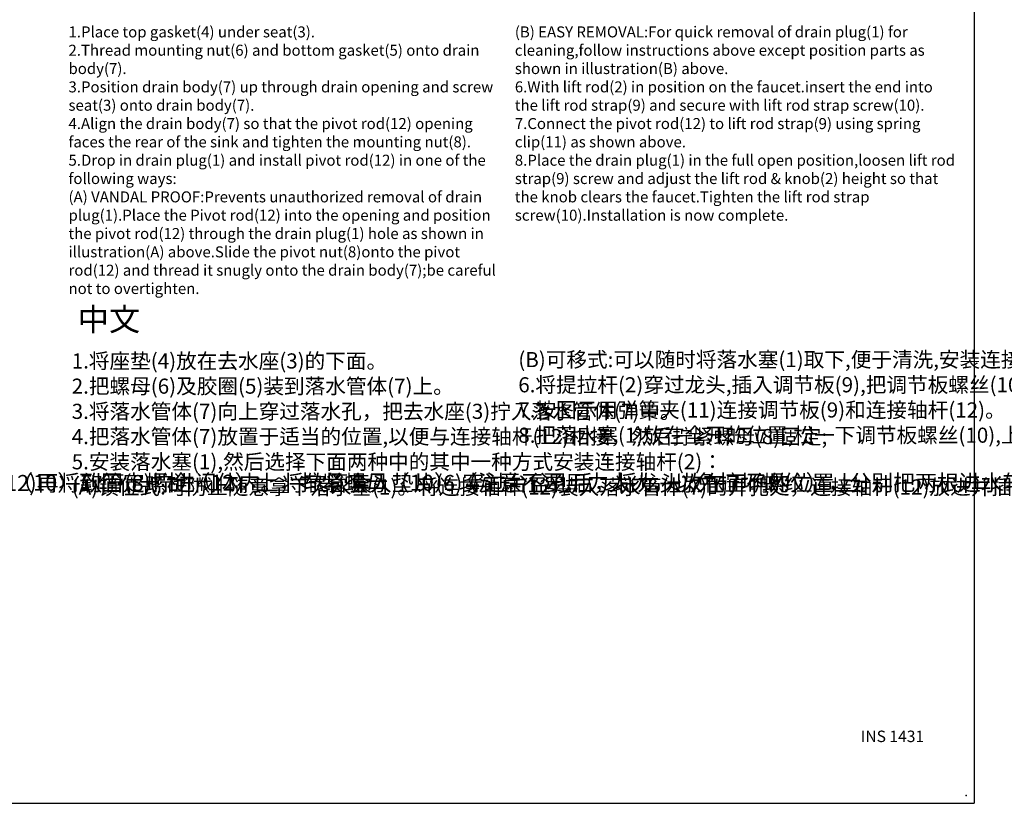
# Model space of a CAD drawing. Extents: x 805 to 1658, y -408 to -111.
# Drawn here: x 1017 to 1232, y -408 to -237 of the extents above; entities that cross this region are included whole.
import ezdxf

# ---------------------------------------------------------------- set-up
doc = ezdxf.new("R2010")
doc.units = 0
doc.header["$LTSCALE"] = 0.2
doc.layers.get('0').update_dxf_attribs({"linetype": 'CONTINUOUS'})

msp = doc.modelspace()

# ---------------------------------------------------------------- linework, layer by layer
at = {"color": 0}
for p in [(1225, -111.19), (1015, -408.19)]:
    msp.add_line(p, (1225, -408.19), dxfattribs=at)
msp.add_point((1223.22, -406.48), dxfattribs=at)

# ---------------------------------------------------------------- texts
at = {"color": 0, "attachment_point": 1}
for s, insert, char_height, width in [('{\\fSwis721 Lt BT|b0|i0|c0|p34;1.Place top gasket(4) under seat(3).\\P2.Thread mounting nut(6) and bottom gasket(5) onto drain body(7).\\P3.Position drain body(7) up through drain opening and screw seat(3) onto drain body(7).\\P4.Align the drain body(7) so that the pivot rod(12) opening faces the rear of the sink and tighten the mounting nut(8).\\P5.Drop in drain plug(1) and install pivot rod(12) in one of the following ways:\\P(A) VANDAL PROOF:Prevents unauthorized removal of drain plug(1).Place the Pivot rod(12) into the opening and position the pivot rod(12) through the drain plug(1) hole as shown in illustration(A) above.Slide the pivot nut(8)onto the pivot rod(12) and thread it snugly onto the drain body(7);be careful not to overtighten.}', (1027.27, -238.62), 2.4, 94.131), ('{\\fSwis721 Lt BT|b0|i0|c0|p34;(B) EASY REMOVAL:For quick removal of drain plug(1) for cleaning,follow instructions above except position parts as shown in illustration(B) above.\\P6.With lift rod(2) in position on the faucet.insert the end into the lift rod strap(9) and secure with lift rod strap screw(10).\\P7.Connect the pivot rod(12) to lift rod strap(9) using spring clip(11) as shown above.\\P8.Place the drain plug(1) in the full open position,loosen lift rod strap(9) screw and adjust the lift rod & knob(2) height so that the knob clears the faucet.Tighten the lift rod strap screw(10).Installation is now complete.}', (1124.71, -238.62), 2.4, 96.4261), ('{\\fSimHei|b0|i0|c134|p2;中文}', (1029.28, -300.05), 5, 109.4544), ('{\\fSimSun|b0|i0|c134|p2;1.将座垫(4)放在去水座(3)的下面。\\P2.把螺母(6)及胶圈(5)装到落水管体(7)上。\\P3.将落水管体(7)向上穿过落水孔，把去水座(3)拧入落水管体(7)中。\\P4.把落水管体(7)放置于适当的位置,以便与连接轴杆(12)相接，然后拧紧螺母(8)固定;\\P5.安装落水塞(1),然后选择下面两种中的其中一种方式安装连接轴杆(2)：\\P(A)锁位式:可防止随意拿下落水塞(1)。将连接轴杆(12)装入落水管体(7)的开孔处，连接轴杆(12)放进并插入落水塞(1)的孔内，如A图所示,套上连接轴杆螺母(8),并旋好，不要旋得太紧。}', (1027.97, -309.99), 3.3, 88.9471), ('{\\fSimSun|b0|i0|c134|p2;(B)可移式:可以随时将落水塞(1)取下,便于清洗,安装连接轴杆(12)时参照B图,其它与锁位式相同。\\P6.将提拉杆(2)穿过龙头,插入调节板(9),把调节板螺丝(10)拧上。\\P7.按图示用弹簧夹(11)连接调节板(9)和连接轴杆(12)。\\P8.把落水塞(1)放在全开的位置,松一下调节板螺丝(10),上下调节提拉杆(2)的高度直至满意，然后拧紧调节板螺丝(10),安装结束。}', (1125.46, -309.69), 3.3, 94.2576), ('{\\fSimSun|b0|i0|c134|p2;2.首先确保安装台面的清洁，干燥。先拧下软管(8),拧入固定螺栓(12)，将面板(5)穿过固定螺栓(12)再将软管(8)拧进阀体内。将软管套入垫片(6)穿过台盆孔后，将龙头放在正确的位置上。}', (814.31, -336.53), 3.5, 92.1667), ('{\\fSimSun|b0|i0|c134|p2;3.接着安装下垫片（11），垫块（9）和固定螺母（10）到固定螺栓（12）上，拧紧螺母（10）（注意不要用力太大，以免拧坏螺纹），分别把两根进水软管接到冷热供水管上，最后给龙头供水，检查是否漏水。}', (912.1, -336.47), 3.5, 96.2686), ('{\\fSwis721 BT|b0|i0|c0|p34;INS 1431}', (1200.23, -392.33), 2.5, 109.4544)]:
    msp.add_mtext(s, dxfattribs=dict(at, insert=insert, char_height=char_height, width=width))

doc.saveas('drawing.dxf')
